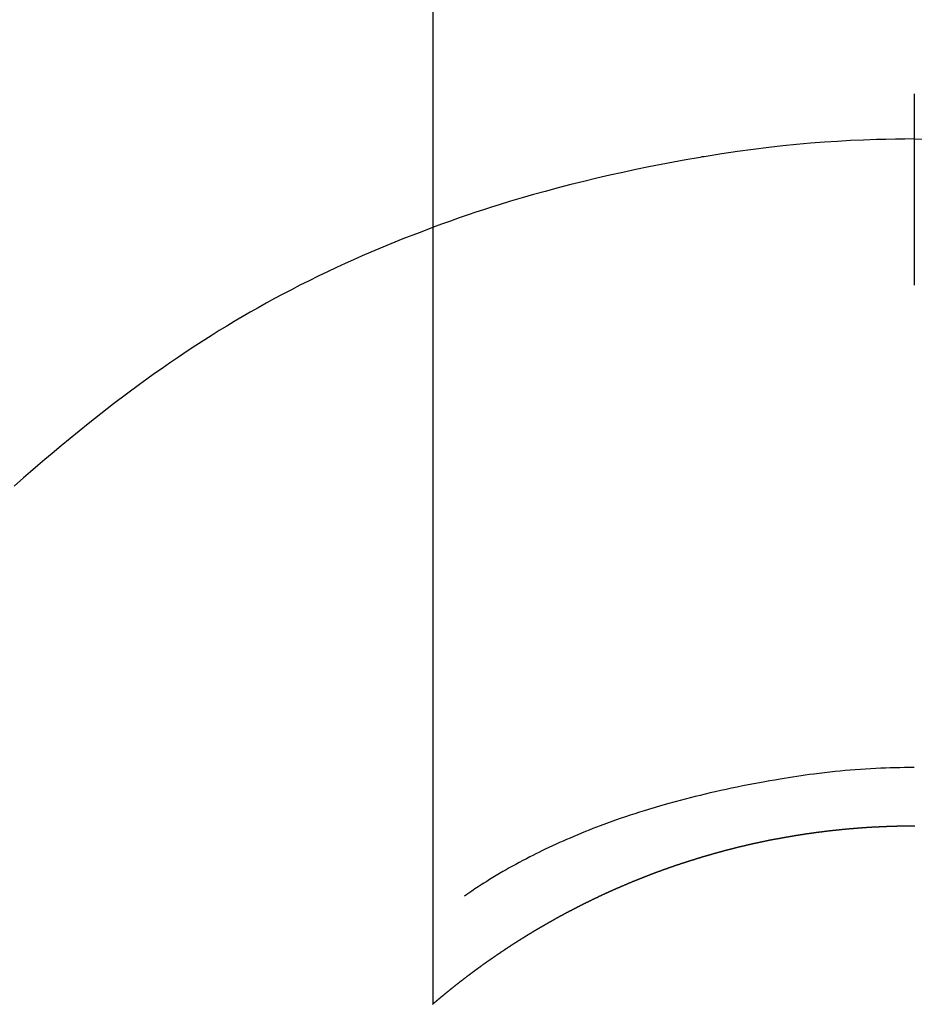
# Model space of a CAD drawing. Extents: x 28111 to 54233, y -21830 to -13430.
# Drawn here: x 31699 to 31713, y -14935 to -14920 of the extents above; entities that cross this region are included whole.
import ezdxf

# ---------------------------------------------------------------- set-up
doc = ezdxf.new("R2010")
doc.units = 0
doc.header["$LTSCALE"] = 50
doc.header["$MEASUREMENT"] = 0
doc.layers.add('150-機器', color=8, linetype='CONTINUOUS')

msp = doc.modelspace()

# ---------------------------------------------------------------- linework, layer by layer
at = {"layer": '150-機器', "color": 13, "linetype": 'Continuous'}
for p, q in [((31705.708, -14935.184), (31705.708, -14903.423)), ((31713.218, -14932.403), (31713.218, -14932.404))]:
    msp.add_line(p, q, dxfattribs=at)
for points in [[(31713.218, -14920.979), (31713.218, -14920.984), (31713.218, -14920.989), (31713.218, -14920.994), (31713.218, -14920.999), (31713.218, -14921.004), (31713.218, -14921.009), (31713.218, -14921.014), (31713.218, -14921.019), (31713.218, -14921.024), (31713.218, -14921.029), (31713.218, -14921.034), (31713.218, -14921.039), (31713.218, -14921.044), (31713.218, -14921.05), (31713.218, -14921.055), (31713.218, -14921.06), (31713.218, -14921.065), (31713.218, -14921.07), (31713.218, -14921.075), (31713.218, -14921.081), (31713.218, -14921.086), (31713.218, -14921.091), (31713.218, -14921.096), (31713.218, -14921.102), (31713.218, -14921.107), (31713.218, -14921.112), (31713.218, -14921.117), (31713.218, -14921.123), (31713.218, -14921.128), (31713.218, -14921.133), (31713.218, -14921.139), (31713.218, -14921.144), (31713.218, -14921.149), (31713.218, -14921.155), (31713.218, -14921.16), (31713.218, -14921.165), (31713.218, -14921.171), (31713.218, -14921.176), (31713.218, -14921.181), (31713.218, -14921.187), (31713.218, -14921.192), (31713.218, -14921.198), (31713.218, -14921.203), (31713.218, -14921.209), (31713.218, -14921.214), (31713.218, -14921.219), (31713.218, -14921.225), (31713.218, -14921.23), (31713.218, -14921.236), (31713.218, -14921.241), (31713.218, -14921.247), (31713.218, -14921.252), (31713.218, -14921.258), (31713.218, -14921.263), (31713.218, -14921.269), (31713.218, -14921.274), (31713.218, -14921.28), (31713.218, -14921.286), (31713.218, -14921.291), (31713.218, -14921.297), (31713.218, -14921.302), (31713.218, -14921.307), (31713.218, -14921.313), (31713.218, -14921.318), (31713.218, -14921.324), (31713.218, -14921.329), (31713.218, -14921.335), (31713.218, -14921.341), (31713.218, -14921.346), (31713.218, -14921.352), (31713.218, -14921.358), (31713.218, -14921.363), (31713.218, -14921.369), (31713.218, -14921.375), (31713.218, -14921.38), (31713.218, -14921.386), (31713.218, -14921.392), (31713.218, -14921.397), (31713.218, -14921.403), (31713.218, -14921.409), (31713.218, -14921.415), (31713.218, -14921.42), (31713.218, -14921.426), (31713.218, -14921.432), (31713.218, -14921.438), (31713.218, -14921.443), (31713.218, -14921.449), (31713.218, -14921.455), (31713.218, -14921.461), (31713.218, -14921.467), (31713.218, -14921.472), (31713.218, -14921.478), (31713.218, -14921.484), (31713.218, -14921.49), (31713.218, -14921.496), (31713.218, -14921.501), (31713.218, -14921.507), (31713.218, -14921.513), (31713.218, -14921.519), (31713.218, -14921.525), (31713.218, -14921.531), (31713.218, -14921.537), (31713.218, -14921.542), (31713.218, -14921.548), (31713.218, -14921.554), (31713.218, -14921.56), (31713.218, -14921.566), (31713.218, -14921.572), (31713.218, -14921.578), (31713.218, -14921.584), (31713.218, -14921.59), (31713.218, -14921.595), (31713.218, -14921.601), (31713.218, -14921.607), (31713.218, -14921.613), (31713.218, -14921.619), (31713.218, -14921.625), (31713.218, -14921.631), (31713.218, -14921.637), (31713.218, -14921.643), (31713.218, -14921.649), (31713.218, -14921.655), (31713.218, -14921.661), (31713.218, -14921.667), (31713.218, -14921.673), (31713.218, -14921.679), (31713.218, -14921.684)], [(31713.218, -14921.684), (31713.07, -14921.686), (31712.922, -14921.688), (31712.774, -14921.69), (31712.626, -14921.693), (31712.423, -14921.7), (31712.22, -14921.709), (31712.017, -14921.721), (31711.814, -14921.734), (31711.597, -14921.751), (31711.38, -14921.77), (31711.164, -14921.792), (31710.948, -14921.816), (31710.702, -14921.847), (31710.457, -14921.88), (31710.213, -14921.916), (31709.968, -14921.955), (31709.938, -14921.96), (31709.907, -14921.965), (31709.877, -14921.971), (31709.846, -14921.976), (31709.654, -14922.009), (31709.461, -14922.045), (31709.269, -14922.081), (31709.078, -14922.119), (31708.874, -14922.161), (31708.671, -14922.205), (31708.468, -14922.25), (31708.266, -14922.297), (31708.063, -14922.346), (31707.861, -14922.396), (31707.659, -14922.448), (31707.458, -14922.502), (31707.278, -14922.552), (31707.098, -14922.604), (31706.919, -14922.657), (31706.741, -14922.712), (31706.619, -14922.75), (31706.498, -14922.788), (31706.377, -14922.828), (31706.256, -14922.868), (31706.117, -14922.916), (31705.979, -14922.965), (31705.841, -14923.014), (31705.702, -14923.064)], [(31713.218, -14921.684), (31713.218, -14921.702), (31713.218, -14921.72), (31713.218, -14921.738), (31713.218, -14921.756), (31713.218, -14921.774), (31713.218, -14921.792), (31713.218, -14921.81), (31713.218, -14921.828), (31713.218, -14921.846), (31713.218, -14921.864), (31713.218, -14921.882), (31713.218, -14921.9), (31713.218, -14921.918), (31713.218, -14921.936), (31713.218, -14921.954), (31713.218, -14921.972), (31713.218, -14921.99), (31713.218, -14922.008), (31713.218, -14922.026), (31713.218, -14922.044), (31713.218, -14922.061), (31713.218, -14922.079), (31713.218, -14922.097), (31713.218, -14922.115), (31713.218, -14922.133), (31713.218, -14922.151), (31713.218, -14922.169), (31713.218, -14922.187), (31713.218, -14922.205), (31713.218, -14922.223), (31713.218, -14922.241), (31713.218, -14922.259), (31713.218, -14922.277), (31713.218, -14922.295), (31713.218, -14922.313), (31713.218, -14922.331), (31713.218, -14922.349), (31713.218, -14922.367), (31713.218, -14922.385), (31713.218, -14922.403), (31713.218, -14922.421), (31713.218, -14922.438), (31713.218, -14922.456), (31713.218, -14922.474), (31713.218, -14922.492), (31713.218, -14922.51), (31713.218, -14922.528), (31713.218, -14922.546), (31713.218, -14922.564), (31713.218, -14922.582), (31713.218, -14922.6), (31713.218, -14922.618), (31713.218, -14922.636), (31713.218, -14922.654), (31713.218, -14922.672), (31713.218, -14922.69), (31713.218, -14922.708), (31713.218, -14922.727), (31713.218, -14922.745), (31713.218, -14922.763), (31713.218, -14922.781), (31713.218, -14922.799), (31713.218, -14922.816), (31713.218, -14922.834), (31713.218, -14922.852), (31713.218, -14922.87), (31713.218, -14922.888), (31713.218, -14922.906), (31713.218, -14922.924), (31713.218, -14922.942), (31713.218, -14922.96), (31713.218, -14922.978), (31713.218, -14922.996), (31713.218, -14923.014), (31713.218, -14923.032), (31713.218, -14923.05), (31713.218, -14923.068), (31713.218, -14923.086), (31713.218, -14923.105), (31713.218, -14923.123), (31713.218, -14923.141), (31713.218, -14923.159), (31713.218, -14923.177), (31713.218, -14923.194), (31713.218, -14923.212), (31713.218, -14923.23), (31713.218, -14923.248), (31713.218, -14923.266), (31713.218, -14923.284), (31713.218, -14923.302), (31713.218, -14923.32), (31713.218, -14923.338), (31713.218, -14923.356), (31713.218, -14923.374), (31713.218, -14923.392), (31713.218, -14923.41), (31713.218, -14923.428), (31713.218, -14923.446), (31713.218, -14923.465), (31713.218, -14923.483), (31713.218, -14923.501), (31713.218, -14923.519), (31713.218, -14923.537), (31713.218, -14923.555), (31713.218, -14923.572), (31713.218, -14923.59), (31713.218, -14923.608), (31713.218, -14923.626), (31713.218, -14923.644), (31713.218, -14923.662), (31713.218, -14923.68), (31713.218, -14923.698), (31713.218, -14923.716), (31713.218, -14923.734), (31713.218, -14923.752), (31713.218, -14923.77), (31713.218, -14923.788), (31713.218, -14923.806), (31713.218, -14923.824), (31713.218, -14923.842), (31713.218, -14923.86), (31713.218, -14923.879), (31713.218, -14923.897), (31713.218, -14923.915), (31713.218, -14923.933), (31713.218, -14923.95), (31713.218, -14923.968)], [(31713.218, -14921.684), (31713.365, -14921.686)], [(31705.743, -14923.049), (31705.49, -14923.147), (31705.237, -14923.245), (31704.986, -14923.346), (31704.736, -14923.451), (31704.602, -14923.509), (31704.469, -14923.568), (31704.337, -14923.628), (31704.204, -14923.689), (31704.06, -14923.757), (31703.917, -14923.826), (31703.774, -14923.896), (31703.632, -14923.967), (31703.499, -14924.036), (31703.366, -14924.105), (31703.235, -14924.176), (31703.103, -14924.248), (31702.978, -14924.318), (31702.853, -14924.389), (31702.728, -14924.461), (31702.605, -14924.534), (31702.489, -14924.604), (31702.374, -14924.674), (31702.26, -14924.746), (31702.146, -14924.818), (31702.008, -14924.907), (31701.871, -14924.997), (31701.735, -14925.089), (31701.599, -14925.181), (31701.48, -14925.264), (31701.362, -14925.347), (31701.244, -14925.431), (31701.127, -14925.516), (31700.925, -14925.667), (31700.724, -14925.82), (31700.526, -14925.975), (31700.329, -14926.132), (31700.187, -14926.246), (31700.046, -14926.36), (31699.906, -14926.475), (31699.766, -14926.591), (31699.654, -14926.686), (31699.542, -14926.782), (31699.43, -14926.878), (31699.319, -14926.974), (31699.175, -14927.102)], [(31713.218, -14931.494), (31713.142, -14931.495), (31713.066, -14931.496), (31712.991, -14931.497), (31712.915, -14931.498), (31712.841, -14931.5), (31712.767, -14931.503), (31712.693, -14931.506), (31712.619, -14931.509), (31712.538, -14931.514), (31712.457, -14931.518), (31712.376, -14931.523), (31712.295, -14931.529), (31712.217, -14931.536), (31712.138, -14931.543), (31712.06, -14931.55), (31711.982, -14931.558), (31711.898, -14931.567), (31711.815, -14931.576), (31711.732, -14931.586), (31711.649, -14931.596), (31711.582, -14931.605), (31711.516, -14931.614), (31711.45, -14931.624), (31711.383, -14931.634), (31711.319, -14931.644), (31711.254, -14931.655), (31711.189, -14931.665), (31711.124, -14931.676), (31711.044, -14931.69), (31710.964, -14931.704), (31710.884, -14931.718), (31710.804, -14931.733), (31710.716, -14931.749), (31710.628, -14931.766), (31710.541, -14931.783), (31710.453, -14931.801), (31710.367, -14931.818), (31710.282, -14931.837), (31710.197, -14931.855), (31710.112, -14931.874), (31710.034, -14931.892), (31709.956, -14931.911), (31709.878, -14931.929), (31709.801, -14931.948), (31709.722, -14931.968), (31709.644, -14931.988), (31709.566, -14932.008), (31709.487, -14932.029), (31709.366, -14932.063), (31709.244, -14932.097), (31709.123, -14932.133), (31709.003, -14932.17), (31708.929, -14932.193), (31708.856, -14932.216), (31708.783, -14932.24), (31708.71, -14932.264), (31708.611, -14932.298), (31708.512, -14932.333), (31708.414, -14932.369), (31708.317, -14932.405), (31708.259, -14932.427), (31708.201, -14932.449), (31708.144, -14932.472), (31708.086, -14932.495), (31708.026, -14932.519), (31707.966, -14932.544), (31707.906, -14932.569), (31707.847, -14932.595), (31707.792, -14932.618), (31707.737, -14932.642), (31707.683, -14932.667), (31707.628, -14932.691), (31707.572, -14932.717), (31707.516, -14932.743), (31707.46, -14932.77), (31707.404, -14932.797), (31707.358, -14932.82), (31707.312, -14932.843), (31707.266, -14932.866), (31707.22, -14932.89), (31707.165, -14932.919), (31707.109, -14932.947), (31707.054, -14932.977), (31706.999, -14933.006), (31706.948, -14933.034), (31706.898, -14933.063), (31706.848, -14933.091), (31706.798, -14933.12), (31706.745, -14933.151), (31706.693, -14933.182), (31706.642, -14933.213), (31706.59, -14933.245), (31706.546, -14933.272), (31706.502, -14933.3), (31706.458, -14933.328), (31706.415, -14933.357), (31706.389, -14933.373), (31706.363, -14933.39), (31706.337, -14933.407), (31706.312, -14933.424), (31706.297, -14933.434), (31706.282, -14933.444), (31706.268, -14933.454), (31706.253, -14933.464), (31706.241, -14933.473), (31706.229, -14933.482), (31706.217, -14933.49), (31706.204, -14933.498), (31706.203, -14933.499), (31706.202, -14933.5), (31706.2, -14933.5), (31706.199, -14933.501)], [(31705.701, -14935.191), (31705.704, -14935.187), (31705.708, -14935.184), (31705.712, -14935.181), (31705.716, -14935.177), (31705.72, -14935.174), (31705.724, -14935.17), (31705.728, -14935.167), (31705.732, -14935.164), (31705.736, -14935.16), (31705.74, -14935.157), (31705.744, -14935.154), (31705.748, -14935.15), (31705.752, -14935.147), (31705.756, -14935.143), (31705.76, -14935.14), (31705.764, -14935.137), (31705.768, -14935.133), (31705.772, -14935.13), (31705.776, -14935.126), (31705.78, -14935.123), (31705.784, -14935.12), (31705.788, -14935.116), (31705.792, -14935.113), (31705.796, -14935.11), (31705.8, -14935.106), (31705.804, -14935.103), (31705.808, -14935.099), (31705.812, -14935.096), (31705.816, -14935.093), (31705.82, -14935.089), (31705.824, -14935.086), (31705.828, -14935.083), (31705.832, -14935.079), (31705.836, -14935.076), (31705.84, -14935.072), (31705.844, -14935.069), (31705.848, -14935.066), (31705.852, -14935.062), (31705.856, -14935.059), (31705.861, -14935.056), (31705.865, -14935.052), (31705.869, -14935.049), (31705.873, -14935.046), (31705.877, -14935.042), (31705.881, -14935.039), (31705.885, -14935.036), (31705.889, -14935.032), (31705.893, -14935.029), (31705.897, -14935.026), (31705.901, -14935.022), (31705.905, -14935.019), (31705.909, -14935.016), (31705.913, -14935.012), (31705.917, -14935.009), (31705.921, -14935.006), (31705.925, -14935.003), (31705.929, -14934.999), (31705.933, -14934.996), (31705.937, -14934.993), (31705.942, -14934.989), (31705.946, -14934.986), (31705.95, -14934.983), (31705.954, -14934.979), (31705.958, -14934.976), (31705.962, -14934.973), (31705.966, -14934.97), (31705.97, -14934.966), (31705.974, -14934.963), (31705.978, -14934.96), (31705.982, -14934.956), (31705.986, -14934.953), (31705.99, -14934.95), (31705.995, -14934.947), (31705.999, -14934.943), (31706.003, -14934.94), (31706.007, -14934.937), (31706.011, -14934.933), (31706.015, -14934.93), (31706.019, -14934.927), (31706.023, -14934.924), (31706.027, -14934.92), (31706.031, -14934.917), (31706.035, -14934.914), (31706.04, -14934.911), (31706.044, -14934.907), (31706.048, -14934.904), (31706.052, -14934.901), (31706.056, -14934.898), (31706.06, -14934.894), (31706.064, -14934.891), (31706.068, -14934.888), (31706.072, -14934.885), (31706.077, -14934.881), (31706.08, -14934.878), (31706.084, -14934.875), (31706.088, -14934.873), (31706.092, -14934.869), (31706.096, -14934.866), (31706.1, -14934.863), (31706.104, -14934.86), (31706.108, -14934.856), (31706.113, -14934.853), (31706.117, -14934.85), (31706.121, -14934.847), (31706.125, -14934.843), (31706.129, -14934.84), (31706.133, -14934.837), (31706.137, -14934.834), (31706.142, -14934.831), (31706.146, -14934.827), (31706.15, -14934.824), (31706.154, -14934.821), (31706.158, -14934.818), (31706.162, -14934.815), (31706.166, -14934.811), (31706.171, -14934.808), (31706.175, -14934.805), (31706.179, -14934.802), (31706.183, -14934.799), (31706.187, -14934.795), (31706.191, -14934.792), (31706.195, -14934.789), (31706.2, -14934.786), (31706.204, -14934.783), (31706.208, -14934.779), (31706.212, -14934.776), (31706.216, -14934.773), (31706.22, -14934.77), (31706.225, -14934.767), (31706.229, -14934.764), (31706.233, -14934.76), (31706.237, -14934.757), (31706.241, -14934.754), (31706.245, -14934.751), (31706.25, -14934.748), (31706.254, -14934.745), (31706.258, -14934.741), (31706.262, -14934.738), (31706.266, -14934.735), (31706.27, -14934.732), (31706.275, -14934.729), (31706.279, -14934.726), (31706.283, -14934.722), (31706.287, -14934.719), (31706.291, -14934.716), (31706.296, -14934.713), (31706.3, -14934.71), (31706.304, -14934.707), (31706.308, -14934.704), (31706.312, -14934.7), (31706.317, -14934.697), (31706.321, -14934.694), (31706.325, -14934.691), (31706.329, -14934.688), (31706.333, -14934.685), (31706.338, -14934.682), (31706.342, -14934.679), (31706.346, -14934.675), (31706.35, -14934.672), (31706.354, -14934.669), (31706.359, -14934.666), (31706.363, -14934.663), (31706.367, -14934.66), (31706.371, -14934.657), (31706.375, -14934.654), (31706.38, -14934.651), (31706.384, -14934.647), (31706.388, -14934.644), (31706.392, -14934.641), (31706.397, -14934.638), (31706.401, -14934.635), (31706.405, -14934.632), (31706.409, -14934.629), (31706.413, -14934.626), (31706.418, -14934.623), (31706.422, -14934.62), (31706.426, -14934.616), (31706.43, -14934.613), (31706.435, -14934.61), (31706.439, -14934.607), (31706.443, -14934.604), (31706.447, -14934.601), (31706.452, -14934.598), (31706.455, -14934.595), (31706.459, -14934.592), (31706.463, -14934.589), (31706.468, -14934.586), (31706.472, -14934.583), (31706.476, -14934.58), (31706.48, -14934.577), (31706.485, -14934.573), (31706.489, -14934.57), (31706.493, -14934.567), (31706.497, -14934.564), (31706.502, -14934.561), (31706.506, -14934.558), (31706.51, -14934.555), (31706.514, -14934.552), (31706.519, -14934.549), (31706.523, -14934.546), (31706.527, -14934.543), (31706.531, -14934.54), (31706.536, -14934.537), (31706.54, -14934.534), (31706.544, -14934.531), (31706.549, -14934.528), (31706.553, -14934.525), (31706.557, -14934.522), (31706.561, -14934.519), (31706.566, -14934.516), (31706.57, -14934.513), (31706.574, -14934.51), (31706.579, -14934.507), (31706.583, -14934.504), (31706.587, -14934.501), (31706.591, -14934.498), (31706.596, -14934.496), (31706.6, -14934.493), (31706.604, -14934.49), (31706.609, -14934.487), (31706.613, -14934.484), (31706.617, -14934.481), (31706.621, -14934.478), (31706.626, -14934.475), (31706.63, -14934.472), (31706.634, -14934.469), (31706.639, -14934.466), (31706.643, -14934.463), (31706.647, -14934.46), (31706.652, -14934.457), (31706.656, -14934.454), (31706.66, -14934.451), (31706.664, -14934.448), (31706.669, -14934.445), (31706.673, -14934.442), (31706.677, -14934.439), (31706.682, -14934.436), (31706.686, -14934.433), (31706.69, -14934.43), (31706.695, -14934.427), (31706.699, -14934.424), (31706.703, -14934.421), (31706.708, -14934.418), (31706.712, -14934.415), (31706.716, -14934.412), (31706.721, -14934.409), (31706.725, -14934.406), (31706.729, -14934.403), (31706.734, -14934.4), (31706.738, -14934.397), (31706.742, -14934.395), (31706.747, -14934.392), (31706.751, -14934.389), (31706.755, -14934.386), (31706.76, -14934.383), (31706.764, -14934.38), (31706.768, -14934.377), (31706.773, -14934.374), (31706.777, -14934.371), (31706.781, -14934.368), (31706.786, -14934.365), (31706.79, -14934.362), (31706.794, -14934.359), (31706.799, -14934.356), (31706.803, -14934.354), (31706.807, -14934.351), (31706.812, -14934.348), (31706.816, -14934.345), (31706.821, -14934.342), (31706.825, -14934.339), (31706.829, -14934.336), (31706.833, -14934.333), (31706.837, -14934.33), (31706.841, -14934.327), (31706.846, -14934.324), (31706.85, -14934.322), (31706.854, -14934.319), (31706.859, -14934.316), (31706.863, -14934.313), (31706.868, -14934.31), (31706.872, -14934.307), (31706.876, -14934.304), (31706.881, -14934.301), (31706.885, -14934.299), (31706.889, -14934.296), (31706.894, -14934.293), (31706.898, -14934.29), (31706.903, -14934.287), (31706.907, -14934.284), (31706.911, -14934.281), (31706.916, -14934.278), (31706.92, -14934.276), (31706.925, -14934.273), (31706.929, -14934.27), (31706.933, -14934.267), (31706.938, -14934.264), (31706.942, -14934.261), (31706.947, -14934.258), (31706.951, -14934.256), (31706.955, -14934.253), (31706.96, -14934.25), (31706.964, -14934.247), (31706.969, -14934.244), (31706.973, -14934.241), (31706.977, -14934.239), (31706.982, -14934.236), (31706.986, -14934.233), (31706.991, -14934.23), (31706.995, -14934.227), (31706.999, -14934.224), (31707.004, -14934.222), (31707.008, -14934.219), (31707.013, -14934.216), (31707.017, -14934.213), (31707.021, -14934.21), (31707.026, -14934.208), (31707.03, -14934.205), (31707.035, -14934.202), (31707.039, -14934.199), (31707.044, -14934.196), (31707.048, -14934.193), (31707.052, -14934.191), (31707.057, -14934.188), (31707.061, -14934.185), (31707.066, -14934.182), (31707.07, -14934.179), (31707.075, -14934.177), (31707.079, -14934.174), (31707.083, -14934.171), (31707.088, -14934.168), (31707.092, -14934.166), (31707.097, -14934.163), (31707.101, -14934.16), (31707.106, -14934.157), (31707.11, -14934.154), (31707.115, -14934.152), (31707.119, -14934.149), (31707.123, -14934.146), (31707.128, -14934.143), (31707.132, -14934.141), (31707.137, -14934.138), (31707.141, -14934.135), (31707.146, -14934.132), (31707.15, -14934.13), (31707.155, -14934.127), (31707.159, -14934.124), (31707.164, -14934.121), (31707.168, -14934.12), (31707.172, -14934.117), (31707.177, -14934.114), (31707.181, -14934.111), (31707.186, -14934.109), (31707.19, -14934.106), (31707.195, -14934.103), (31707.199, -14934.1), (31707.204, -14934.098), (31707.208, -14934.095), (31707.212, -14934.092), (31707.216, -14934.089), (31707.221, -14934.087), (31707.225, -14934.084), (31707.23, -14934.081), (31707.234, -14934.079), (31707.238, -14934.076), (31707.243, -14934.073), (31707.247, -14934.07), (31707.252, -14934.068), (31707.256, -14934.065), (31707.261, -14934.062), (31707.265, -14934.06), (31707.27, -14934.057), (31707.274, -14934.054), (31707.279, -14934.051), (31707.283, -14934.049), (31707.288, -14934.046), (31707.292, -14934.043), (31707.297, -14934.041), (31707.301, -14934.038), (31707.306, -14934.035), (31707.31, -14934.033), (31707.315, -14934.03), (31707.319, -14934.027), (31707.324, -14934.025), (31707.328, -14934.022), (31707.333, -14934.019), (31707.337, -14934.017), (31707.342, -14934.014), (31707.346, -14934.011), (31707.351, -14934.009), (31707.355, -14934.006), (31707.36, -14934.003), (31707.364, -14934.001), (31707.369, -14933.998), (31707.373, -14933.995), (31707.378, -14933.993), (31707.382, -14933.99), (31707.387, -14933.987), (31707.392, -14933.985), (31707.396, -14933.982), (31707.401, -14933.979), (31707.405, -14933.977), (31707.41, -14933.974), (31707.414, -14933.972), (31707.419, -14933.969), (31707.423, -14933.966), (31707.428, -14933.964), (31707.432, -14933.961), (31707.437, -14933.958), (31707.441, -14933.956), (31707.446, -14933.953), (31707.45, -14933.95), (31707.455, -14933.948), (31707.459, -14933.945), (31707.464, -14933.943), (31707.469, -14933.94), (31707.473, -14933.937), (31707.478, -14933.935), (31707.482, -14933.932), (31707.487, -14933.93), (31707.491, -14933.927), (31707.496, -14933.924), (31707.5, -14933.922), (31707.505, -14933.919), (31707.509, -14933.917), (31707.514, -14933.914), (31707.519, -14933.911), (31707.523, -14933.909), (31707.528, -14933.906), (31707.532, -14933.904), (31707.537, -14933.901), (31707.541, -14933.899), (31707.546, -14933.896), (31707.55, -14933.893), (31707.555, -14933.891), (31707.56, -14933.888), (31707.564, -14933.886), (31707.569, -14933.883), (31707.573, -14933.881), (31707.578, -14933.878), (31707.582, -14933.875), (31707.586, -14933.873), (31707.591, -14933.87), (31707.595, -14933.868), (31707.6, -14933.865), (31707.604, -14933.863), (31707.609, -14933.86), (31707.613, -14933.858), (31707.618, -14933.855), (31707.623, -14933.852), (31707.627, -14933.85), (31707.632, -14933.847), (31707.636, -14933.845), (31707.641, -14933.842), (31707.646, -14933.84), (31707.65, -14933.837), (31707.655, -14933.835), (31707.659, -14933.832), (31707.664, -14933.83), (31707.669, -14933.827), (31707.673, -14933.825), (31707.678, -14933.822), (31707.682, -14933.82), (31707.687, -14933.817), (31707.691, -14933.815), (31707.696, -14933.812), (31707.701, -14933.81), (31707.705, -14933.807), (31707.71, -14933.805), (31707.714, -14933.802), (31707.719, -14933.8), (31707.724, -14933.797), (31707.728, -14933.795), (31707.733, -14933.792), (31707.738, -14933.79), (31707.742, -14933.787), (31707.747, -14933.785), (31707.751, -14933.782), (31707.756, -14933.78), (31707.761, -14933.777), (31707.765, -14933.775), (31707.77, -14933.772), (31707.774, -14933.77), (31707.779, -14933.767), (31707.784, -14933.765), (31707.788, -14933.762), (31707.793, -14933.76), (31707.798, -14933.757), (31707.802, -14933.755), (31707.807, -14933.752), (31707.811, -14933.75), (31707.816, -14933.748), (31707.821, -14933.745), (31707.825, -14933.744), (31707.83, -14933.741), (31707.835, -14933.739), (31707.839, -14933.736), (31707.844, -14933.734), (31707.848, -14933.731), (31707.853, -14933.729), (31707.858, -14933.727), (31707.862, -14933.724), (31707.867, -14933.722), (31707.872, -14933.719), (31707.876, -14933.717), (31707.881, -14933.714), (31707.886, -14933.712), (31707.89, -14933.71), (31707.895, -14933.707), (31707.9, -14933.705), (31707.904, -14933.702), (31707.909, -14933.7), (31707.914, -14933.697), (31707.918, -14933.695), (31707.923, -14933.693), (31707.927, -14933.69), (31707.932, -14933.688), (31707.937, -14933.685), (31707.941, -14933.683), (31707.946, -14933.681), (31707.951, -14933.678), (31707.955, -14933.676), (31707.96, -14933.674), (31707.964, -14933.671), (31707.968, -14933.669), (31707.973, -14933.666), (31707.978, -14933.664), (31707.982, -14933.662), (31707.987, -14933.659), (31707.992, -14933.657), (31707.996, -14933.654), (31708.001, -14933.652), (31708.006, -14933.65), (31708.01, -14933.647), (31708.015, -14933.645), (31708.02, -14933.643), (31708.024, -14933.64), (31708.029, -14933.638), (31708.034, -14933.636), (31708.039, -14933.633), (31708.043, -14933.631), (31708.048, -14933.629), (31708.053, -14933.626), (31708.057, -14933.624), (31708.062, -14933.621), (31708.067, -14933.619), (31708.071, -14933.617), (31708.076, -14933.614), (31708.081, -14933.612), (31708.085, -14933.61), (31708.09, -14933.607), (31708.095, -14933.605), (31708.099, -14933.603), (31708.104, -14933.6), (31708.109, -14933.598), (31708.114, -14933.596), (31708.118, -14933.594), (31708.123, -14933.591), (31708.128, -14933.589), (31708.132, -14933.587), (31708.137, -14933.584), (31708.142, -14933.582), (31708.146, -14933.58), (31708.151, -14933.577), (31708.156, -14933.575), (31708.161, -14933.573), (31708.165, -14933.57), (31708.17, -14933.568), (31708.175, -14933.566), (31708.179, -14933.564), (31708.184, -14933.561), (31708.189, -14933.559), (31708.194, -14933.557), (31708.198, -14933.554), (31708.203, -14933.552), (31708.208, -14933.55), (31708.212, -14933.548), (31708.217, -14933.545), (31708.222, -14933.543), (31708.227, -14933.541), (31708.231, -14933.539), (31708.236, -14933.536), (31708.241, -14933.534), (31708.245, -14933.532), (31708.25, -14933.53), (31708.255, -14933.527), (31708.26, -14933.525), (31708.264, -14933.523), (31708.269, -14933.521), (31708.274, -14933.518), (31708.279, -14933.516), (31708.283, -14933.514), (31708.288, -14933.512), (31708.293, -14933.509), (31708.298, -14933.507), (31708.302, -14933.505), (31708.307, -14933.503), (31708.312, -14933.5), (31708.317, -14933.498), (31708.321, -14933.496), (31708.326, -14933.494), (31708.331, -14933.491), (31708.335, -14933.489), (31708.339, -14933.487), (31708.344, -14933.485), (31708.349, -14933.483), (31708.353, -14933.48), (31708.358, -14933.478), (31708.363, -14933.476), (31708.368, -14933.474), (31708.372, -14933.472), (31708.377, -14933.469), (31708.382, -14933.467), (31708.387, -14933.465), (31708.392, -14933.463), (31708.396, -14933.461), (31708.401, -14933.458), (31708.406, -14933.456), (31708.411, -14933.454), (31708.415, -14933.452), (31708.42, -14933.45), (31708.425, -14933.448), (31708.43, -14933.445), (31708.434, -14933.443), (31708.439, -14933.441), (31708.444, -14933.439), (31708.449, -14933.437), (31708.453, -14933.434), (31708.458, -14933.432), (31708.463, -14933.43), (31708.468, -14933.428), (31708.473, -14933.426), (31708.477, -14933.424), (31708.482, -14933.422), (31708.487, -14933.419), (31708.492, -14933.417), (31708.496, -14933.415), (31708.501, -14933.413), (31708.506, -14933.411), (31708.511, -14933.409), (31708.516, -14933.407), (31708.52, -14933.404), (31708.525, -14933.402), (31708.53, -14933.4), (31708.535, -14933.398), (31708.539, -14933.396), (31708.544, -14933.394), (31708.549, -14933.392), (31708.554, -14933.39), (31708.559, -14933.387), (31708.563, -14933.385), (31708.568, -14933.383), (31708.573, -14933.381), (31708.578, -14933.379), (31708.583, -14933.377), (31708.587, -14933.375), (31708.592, -14933.373), (31708.597, -14933.371), (31708.602, -14933.368), (31708.607, -14933.367), (31708.611, -14933.365), (31708.616, -14933.363), (31708.621, -14933.361), (31708.626, -14933.359), (31708.631, -14933.357), (31708.635, -14933.355), (31708.64, -14933.353), (31708.645, -14933.351), (31708.65, -14933.349), (31708.655, -14933.347), (31708.659, -14933.344), (31708.664, -14933.342), (31708.669, -14933.34), (31708.674, -14933.338), (31708.679, -14933.336), (31708.684, -14933.334), (31708.688, -14933.332), (31708.693, -14933.33), (31708.698, -14933.328), (31708.703, -14933.326), (31708.708, -14933.324), (31708.712, -14933.322), (31708.716, -14933.32), (31708.721, -14933.318), (31708.726, -14933.316), (31708.731, -14933.314), (31708.736, -14933.312), (31708.74, -14933.31), (31708.745, -14933.308), (31708.75, -14933.305), (31708.755, -14933.303), (31708.76, -14933.301), (31708.765, -14933.299), (31708.769, -14933.297), (31708.774, -14933.295), (31708.779, -14933.293), (31708.784, -14933.291), (31708.789, -14933.289), (31708.794, -14933.287), (31708.798, -14933.285), (31708.803, -14933.283), (31708.808, -14933.281), (31708.813, -14933.279), (31708.818, -14933.277), (31708.823, -14933.275), (31708.827, -14933.273), (31708.832, -14933.271), (31708.837, -14933.269), (31708.842, -14933.267), (31708.847, -14933.265), (31708.852, -14933.263), (31708.857, -14933.261), (31708.861, -14933.259), (31708.866, -14933.257), (31708.871, -14933.255), (31708.876, -14933.253), (31708.881, -14933.252), (31708.886, -14933.25), (31708.891, -14933.248), (31708.895, -14933.246), (31708.9, -14933.244), (31708.905, -14933.242), (31708.91, -14933.24), (31708.915, -14933.238), (31708.92, -14933.236), (31708.925, -14933.234), (31708.929, -14933.232), (31708.934, -14933.23), (31708.939, -14933.228), (31708.944, -14933.226), (31708.949, -14933.224), (31708.954, -14933.222), (31708.959, -14933.22), (31708.963, -14933.218), (31708.968, -14933.216), (31708.973, -14933.214), (31708.978, -14933.213), (31708.983, -14933.211), (31708.988, -14933.209), (31708.993, -14933.207), (31708.998, -14933.205), (31709.002, -14933.203), (31709.007, -14933.201), (31709.012, -14933.199), (31709.017, -14933.197), (31709.022, -14933.195), (31709.027, -14933.193), (31709.032, -14933.191), (31709.037, -14933.19), (31709.042, -14933.188), (31709.046, -14933.186), (31709.051, -14933.184), (31709.056, -14933.182), (31709.061, -14933.18), (31709.066, -14933.178), (31709.071, -14933.176), (31709.076, -14933.174), (31709.081, -14933.173), (31709.085, -14933.171), (31709.09, -14933.169), (31709.094, -14933.167), (31709.099, -14933.165), (31709.104, -14933.163), (31709.109, -14933.161), (31709.114, -14933.159), (31709.119, -14933.158), (31709.124, -14933.156), (31709.129, -14933.154), (31709.133, -14933.152), (31709.138, -14933.15), (31709.143, -14933.148), (31709.148, -14933.146), (31709.153, -14933.145), (31709.158, -14933.143), (31709.163, -14933.141), (31709.168, -14933.139), (31709.173, -14933.137), (31709.178, -14933.135), (31709.182, -14933.134), (31709.187, -14933.132), (31709.192, -14933.13), (31709.197, -14933.128), (31709.202, -14933.126), (31709.207, -14933.124), (31709.212, -14933.123), (31709.217, -14933.121), (31709.222, -14933.119), (31709.227, -14933.117), (31709.232, -14933.115), (31709.237, -14933.114), (31709.241, -14933.112), (31709.246, -14933.11), (31709.251, -14933.108), (31709.256, -14933.106), (31709.261, -14933.105), (31709.266, -14933.103), (31709.271, -14933.101), (31709.276, -14933.099), (31709.281, -14933.097), (31709.286, -14933.096), (31709.291, -14933.094), (31709.296, -14933.092), (31709.3, -14933.09), (31709.305, -14933.088), (31709.31, -14933.087), (31709.315, -14933.085), (31709.32, -14933.083), (31709.325, -14933.081), (31709.33, -14933.08), (31709.335, -14933.078), (31709.34, -14933.076), (31709.345, -14933.074), (31709.35, -14933.073), (31709.355, -14933.071), (31709.36, -14933.069), (31709.365, -14933.067), (31709.37, -14933.066), (31709.374, -14933.064), (31709.379, -14933.062), (31709.384, -14933.06), (31709.389, -14933.059), (31709.394, -14933.057), (31709.399, -14933.055), (31709.404, -14933.053), (31709.409, -14933.052), (31709.414, -14933.05), (31709.419, -14933.048), (31709.424, -14933.046), (31709.429, -14933.045), (31709.434, -14933.043), (31709.439, -14933.041), (31709.444, -14933.04), (31709.449, -14933.038), (31709.454, -14933.036), (31709.459, -14933.034), (31709.464, -14933.033), (31709.468, -14933.031), (31709.472, -14933.029), (31709.477, -14933.028), (31709.482, -14933.026), (31709.487, -14933.024), (31709.492, -14933.023), (31709.497, -14933.021), (31709.502, -14933.019), (31709.507, -14933.017), (31709.512, -14933.016), (31709.517, -14933.014), (31709.522, -14933.012), (31709.527, -14933.011), (31709.532, -14933.009), (31709.537, -14933.007), (31709.542, -14933.006), (31709.547, -14933.004), (31709.552, -14933.002), (31709.557, -14933.001), (31709.562, -14932.999), (31709.567, -14932.997), (31709.572, -14932.996), (31709.577, -14932.994), (31709.582, -14932.992), (31709.587, -14932.991), (31709.592, -14932.99), (31709.597, -14932.989), (31709.602, -14932.987), (31709.606, -14932.985), (31709.611, -14932.984), (31709.616, -14932.982), (31709.621, -14932.98), (31709.626, -14932.979), (31709.631, -14932.977), (31709.636, -14932.975), (31709.641, -14932.974), (31709.646, -14932.972), (31709.651, -14932.971), (31709.656, -14932.969), (31709.661, -14932.967), (31709.666, -14932.966), (31709.671, -14932.964), (31709.676, -14932.962), (31709.681, -14932.961), (31709.686, -14932.959), (31709.691, -14932.958), (31709.696, -14932.956), (31709.701, -14932.954), (31709.706, -14932.953), (31709.711, -14932.951), (31709.716, -14932.95), (31709.721, -14932.948), (31709.726, -14932.947), (31709.731, -14932.945), (31709.736, -14932.943), (31709.741, -14932.942), (31709.746, -14932.94), (31709.751, -14932.939), (31709.756, -14932.937), (31709.761, -14932.935), (31709.766, -14932.934), (31709.771, -14932.932), (31709.776, -14932.931), (31709.781, -14932.929), (31709.786, -14932.928), (31709.791, -14932.926), (31709.796, -14932.925), (31709.801, -14932.923), (31709.806, -14932.921), (31709.811, -14932.92), (31709.816, -14932.918), (31709.821, -14932.917), (31709.826, -14932.915), (31709.831, -14932.914), (31709.836, -14932.912), (31709.841, -14932.911), (31709.846, -14932.909), (31709.85, -14932.908), (31709.855, -14932.906), (31709.86, -14932.905), (31709.865, -14932.903), (31709.87, -14932.901), (31709.875, -14932.9), (31709.88, -14932.898), (31709.885, -14932.897), (31709.89, -14932.895), (31709.895, -14932.894), (31709.9, -14932.892), (31709.905, -14932.891), (31709.91, -14932.889), (31709.915, -14932.888), (31709.92, -14932.886), (31709.925, -14932.885), (31709.93, -14932.883), (31709.935, -14932.882), (31709.94, -14932.88), (31709.945, -14932.879), (31709.951, -14932.877), (31709.956, -14932.876), (31709.961, -14932.874), (31709.966, -14932.873), (31709.971, -14932.872), (31709.976, -14932.87), (31709.981, -14932.869), (31709.986, -14932.867), (31709.991, -14932.866), (31709.996, -14932.864), (31710.001, -14932.863), (31710.006, -14932.861), (31710.011, -14932.86), (31710.016, -14932.858), (31710.021, -14932.857), (31710.026, -14932.855), (31710.031, -14932.854), (31710.036, -14932.853), (31710.041, -14932.851), (31710.046, -14932.85), (31710.051, -14932.848), (31710.056, -14932.847), (31710.061, -14932.845), (31710.066, -14932.844), (31710.071, -14932.842), (31710.076, -14932.841), (31710.081, -14932.84), (31710.086, -14932.838), (31710.091, -14932.837), (31710.096, -14932.835), (31710.102, -14932.834), (31710.107, -14932.833), (31710.112, -14932.831), (31710.117, -14932.83), (31710.122, -14932.828), (31710.127, -14932.827), (31710.132, -14932.825), (31710.137, -14932.824), (31710.142, -14932.823), (31710.147, -14932.821), (31710.152, -14932.82), (31710.157, -14932.818), (31710.162, -14932.817), (31710.167, -14932.816), (31710.172, -14932.814), (31710.177, -14932.813), (31710.182, -14932.812), (31710.187, -14932.81), (31710.192, -14932.809), (31710.197, -14932.807), (31710.203, -14932.806), (31710.208, -14932.805), (31710.213, -14932.803), (31710.218, -14932.802), (31710.223, -14932.801), (31710.227, -14932.799), (31710.232, -14932.798), (31710.237, -14932.797), (31710.242, -14932.795), (31710.247, -14932.794), (31710.252, -14932.792), (31710.257, -14932.791), (31710.262, -14932.79), (31710.267, -14932.788), (31710.272, -14932.787), (31710.277, -14932.786), (31710.283, -14932.784), (31710.288, -14932.783), (31710.293, -14932.782), (31710.298, -14932.78), (31710.303, -14932.779), (31710.308, -14932.778), (31710.313, -14932.776), (31710.318, -14932.775), (31710.323, -14932.774), (31710.328, -14932.773), (31710.333, -14932.771), (31710.338, -14932.77), (31710.343, -14932.769), (31710.348, -14932.767), (31710.353, -14932.766), (31710.359, -14932.765), (31710.364, -14932.763), (31710.369, -14932.762), (31710.374, -14932.761), (31710.379, -14932.76), (31710.384, -14932.758), (31710.389, -14932.757), (31710.394, -14932.756), (31710.399, -14932.754), (31710.404, -14932.753), (31710.409, -14932.752), (31710.414, -14932.751), (31710.42, -14932.749), (31710.425, -14932.748), (31710.43, -14932.747), (31710.435, -14932.745), (31710.44, -14932.744), (31710.445, -14932.743), (31710.45, -14932.742), (31710.455, -14932.74), (31710.46, -14932.739), (31710.465, -14932.738), (31710.47, -14932.737), (31710.475, -14932.735), (31710.481, -14932.734), (31710.486, -14932.733), (31710.491, -14932.732), (31710.496, -14932.73), (31710.501, -14932.729), (31710.506, -14932.728), (31710.511, -14932.727), (31710.516, -14932.726), (31710.521, -14932.724), (31710.526, -14932.723), (31710.531, -14932.722), (31710.537, -14932.721), (31710.542, -14932.719), (31710.547, -14932.718), (31710.552, -14932.717), (31710.557, -14932.716), (31710.562, -14932.715), (31710.567, -14932.713), (31710.572, -14932.712), (31710.577, -14932.711), (31710.582, -14932.71), (31710.588, -14932.709), (31710.593, -14932.707), (31710.598, -14932.706), (31710.602, -14932.705), (31710.607, -14932.704), (31710.612, -14932.703), (31710.617, -14932.701), (31710.622, -14932.7), (31710.627, -14932.699), (31710.632, -14932.698), (31710.638, -14932.697), (31710.643, -14932.696), (31710.648, -14932.694), (31710.653, -14932.693), (31710.658, -14932.692), (31710.663, -14932.691), (31710.668, -14932.69), (31710.673, -14932.689), (31710.678, -14932.687), (31710.684, -14932.686), (31710.689, -14932.685), (31710.694, -14932.684), (31710.699, -14932.683), (31710.704, -14932.682), (31710.709, -14932.681), (31710.714, -14932.679), (31710.719, -14932.678), (31710.724, -14932.677), (31710.73, -14932.676), (31710.735, -14932.675), (31710.74, -14932.674), (31710.745, -14932.673), (31710.75, -14932.672), (31710.755, -14932.67), (31710.76, -14932.669), (31710.765, -14932.668), (31710.77, -14932.667), (31710.776, -14932.666), (31710.781, -14932.665), (31710.786, -14932.664), (31710.791, -14932.663), (31710.796, -14932.662), (31710.801, -14932.66), (31710.806, -14932.659), (31710.811, -14932.658), (31710.817, -14932.657), (31710.822, -14932.656), (31710.827, -14932.655), (31710.832, -14932.654), (31710.837, -14932.653), (31710.842, -14932.652), (31710.847, -14932.651), (31710.852, -14932.65), (31710.858, -14932.648), (31710.863, -14932.647), (31710.868, -14932.646), (31710.873, -14932.645), (31710.878, -14932.644), (31710.883, -14932.643), (31710.888, -14932.642), (31710.894, -14932.641), (31710.899, -14932.64), (31710.904, -14932.639), (31710.909, -14932.638), (31710.914, -14932.637), (31710.919, -14932.636), (31710.924, -14932.635), (31710.929, -14932.634), (31710.935, -14932.633), (31710.94, -14932.632), (31710.945, -14932.631), (31710.95, -14932.63), (31710.955, -14932.629), (31710.96, -14932.627), (31710.965, -14932.626), (31710.971, -14932.625), (31710.976, -14932.624), (31710.98, -14932.623), (31710.985, -14932.622), (31710.99, -14932.621), (31710.995, -14932.62), (31711, -14932.619), (31711.006, -14932.618), (31711.011, -14932.617), (31711.016, -14932.616), (31711.021, -14932.615), (31711.026, -14932.614), (31711.031, -14932.614), (31711.036, -14932.613), (31711.042, -14932.612), (31711.047, -14932.611), (31711.052, -14932.61), (31711.057, -14932.609), (31711.062, -14932.608), (31711.067, -14932.607), (31711.072, -14932.606), (31711.078, -14932.606), (31711.083, -14932.605), (31711.088, -14932.604), (31711.093, -14932.603), (31711.098, -14932.602), (31711.103, -14932.601), (31711.108, -14932.6), (31711.114, -14932.599), (31711.119, -14932.598), (31711.124, -14932.597), (31711.129, -14932.596), (31711.134, -14932.595), (31711.139, -14932.594), (31711.144, -14932.593), (31711.15, -14932.592), (31711.155, -14932.591), (31711.16, -14932.59), (31711.165, -14932.589), (31711.17, -14932.588), (31711.175, -14932.587), (31711.181, -14932.587), (31711.186, -14932.586), (31711.191, -14932.585), (31711.196, -14932.584), (31711.201, -14932.583), (31711.206, -14932.582), (31711.212, -14932.581), (31711.217, -14932.58), (31711.222, -14932.579), (31711.227, -14932.578), (31711.232, -14932.577), (31711.237, -14932.576), (31711.242, -14932.576), (31711.248, -14932.575), (31711.253, -14932.574), (31711.258, -14932.573), (31711.263, -14932.572), (31711.268, -14932.571), (31711.273, -14932.57), (31711.279, -14932.569), (31711.284, -14932.568), (31711.289, -14932.568), (31711.294, -14932.567), (31711.299, -14932.566), (31711.304, -14932.565), (31711.31, -14932.564), (31711.315, -14932.563), (31711.32, -14932.562), (31711.325, -14932.562), (31711.33, -14932.561), (31711.335, -14932.56), (31711.341, -14932.559), (31711.346, -14932.558), (31711.351, -14932.557), (31711.355, -14932.556), (31711.36, -14932.556), (31711.365, -14932.555), (31711.371, -14932.554), (31711.376, -14932.553), (31711.381, -14932.552), (31711.386, -14932.551), (31711.391, -14932.551), (31711.396, -14932.55), (31711.402, -14932.549), (31711.407, -14932.548), (31711.412, -14932.547), (31711.417, -14932.546), (31711.422, -14932.546), (31711.428, -14932.545), (31711.433, -14932.544), (31711.438, -14932.543), (31711.443, -14932.542), (31711.448, -14932.542), (31711.453, -14932.541), (31711.459, -14932.54), (31711.464, -14932.539), (31711.469, -14932.538), (31711.474, -14932.538), (31711.479, -14932.537), (31711.484, -14932.536), (31711.49, -14932.535), (31711.495, -14932.534), (31711.5, -14932.534), (31711.505, -14932.533), (31711.51, -14932.532), (31711.516, -14932.531), (31711.521, -14932.531), (31711.526, -14932.53), (31711.531, -14932.529), (31711.536, -14932.528), (31711.541, -14932.527), (31711.547, -14932.527), (31711.552, -14932.526), (31711.557, -14932.525), (31711.562, -14932.524), (31711.567, -14932.524), (31711.573, -14932.523), (31711.578, -14932.522), (31711.583, -14932.521), (31711.588, -14932.521), (31711.593, -14932.52), (31711.599, -14932.519), (31711.604, -14932.518), (31711.609, -14932.518), (31711.614, -14932.517), (31711.619, -14932.516), (31711.624, -14932.516), (31711.63, -14932.515), (31711.635, -14932.514), (31711.64, -14932.513), (31711.645, -14932.513), (31711.65, -14932.512), (31711.656, -14932.511), (31711.661, -14932.511), (31711.666, -14932.51), (31711.671, -14932.509), (31711.676, -14932.508), (31711.682, -14932.508), (31711.687, -14932.507), (31711.692, -14932.506), (31711.697, -14932.506), (31711.702, -14932.505), (31711.708, -14932.504), (31711.713, -14932.504), (31711.718, -14932.503), (31711.723, -14932.502), (31711.728, -14932.502), (31711.732, -14932.501), (31711.738, -14932.5), (31711.743, -14932.5), (31711.748, -14932.499), (31711.753, -14932.498), (31711.758, -14932.498), (31711.764, -14932.497), (31711.769, -14932.496), (31711.774, -14932.496), (31711.779, -14932.495), (31711.784, -14932.494), (31711.79, -14932.494), (31711.795, -14932.493), (31711.8, -14932.492), (31711.805, -14932.492), (31711.81, -14932.491), (31711.816, -14932.49), (31711.821, -14932.49), (31711.826, -14932.489), (31711.831, -14932.488), (31711.836, -14932.488), (31711.842, -14932.487), (31711.847, -14932.487), (31711.852, -14932.486), (31711.857, -14932.485), (31711.862, -14932.485), (31711.868, -14932.484), (31711.873, -14932.483), (31711.878, -14932.483), (31711.883, -14932.482), (31711.888, -14932.482), (31711.894, -14932.481), (31711.899, -14932.48), (31711.904, -14932.48), (31711.909, -14932.479), (31711.914, -14932.479), (31711.92, -14932.478), (31711.925, -14932.477), (31711.93, -14932.477), (31711.935, -14932.476), (31711.941, -14932.476), (31711.946, -14932.475), (31711.951, -14932.475), (31711.956, -14932.474), (31711.961, -14932.473), (31711.967, -14932.473), (31711.972, -14932.472), (31711.977, -14932.472), (31711.982, -14932.471), (31711.987, -14932.471), (31711.993, -14932.47), (31711.998, -14932.469), (31712.003, -14932.469), (31712.008, -14932.468), (31712.013, -14932.468), (31712.019, -14932.467), (31712.024, -14932.467), (31712.029, -14932.466), (31712.034, -14932.466), (31712.039, -14932.465), (31712.045, -14932.465), (31712.05, -14932.464), (31712.055, -14932.464), (31712.06, -14932.463), (31712.066, -14932.462), (31712.071, -14932.462), (31712.076, -14932.461), (31712.081, -14932.461), (31712.086, -14932.46), (31712.092, -14932.46), (31712.097, -14932.459), (31712.102, -14932.459), (31712.107, -14932.458), (31712.111, -14932.458), (31712.117, -14932.457), (31712.122, -14932.457), (31712.127, -14932.456), (31712.132, -14932.456), (31712.138, -14932.455), (31712.143, -14932.455), (31712.148, -14932.454), (31712.153, -14932.454), (31712.158, -14932.453), (31712.164, -14932.453), (31712.169, -14932.452), (31712.174, -14932.452), (31712.179, -14932.452), (31712.184, -14932.451), (31712.19, -14932.451), (31712.195, -14932.45), (31712.2, -14932.45), (31712.205, -14932.449), (31712.211, -14932.449), (31712.216, -14932.448), (31712.221, -14932.448), (31712.226, -14932.447), (31712.231, -14932.447), (31712.237, -14932.446), (31712.242, -14932.446), (31712.247, -14932.446), (31712.252, -14932.445), (31712.258, -14932.445), (31712.263, -14932.444), (31712.268, -14932.444), (31712.273, -14932.443), (31712.278, -14932.443), (31712.284, -14932.443), (31712.289, -14932.442), (31712.294, -14932.442), (31712.299, -14932.441), (31712.305, -14932.441), (31712.31, -14932.44), (31712.315, -14932.44), (31712.32, -14932.44), (31712.325, -14932.439), (31712.331, -14932.439), (31712.336, -14932.438), (31712.341, -14932.438), (31712.346, -14932.438), (31712.352, -14932.437), (31712.357, -14932.437), (31712.362, -14932.436), (31712.367, -14932.436), (31712.372, -14932.436), (31712.378, -14932.435), (31712.383, -14932.435), (31712.388, -14932.435), (31712.393, -14932.434), (31712.399, -14932.434), (31712.404, -14932.433), (31712.409, -14932.433), (31712.414, -14932.433), (31712.419, -14932.432), (31712.425, -14932.432), (31712.43, -14932.432), (31712.435, -14932.431), (31712.44, -14932.431), (31712.446, -14932.43), (31712.451, -14932.43), (31712.456, -14932.43), (31712.461, -14932.429), (31712.467, -14932.429), (31712.472, -14932.429), (31712.477, -14932.428), (31712.482, -14932.428), (31712.486, -14932.428), (31712.492, -14932.427), (31712.497, -14932.427), (31712.502, -14932.427), (31712.507, -14932.426), (31712.513, -14932.426), (31712.518, -14932.426), (31712.523, -14932.425), (31712.528, -14932.425), (31712.533, -14932.425), (31712.539, -14932.425), (31712.544, -14932.424), (31712.549, -14932.424), (31712.554, -14932.424), (31712.56, -14932.423), (31712.565, -14932.423), (31712.57, -14932.423), (31712.575, -14932.422), (31712.581, -14932.422), (31712.586, -14932.422), (31712.591, -14932.422), (31712.596, -14932.421), (31712.601, -14932.421), (31712.607, -14932.421), (31712.612, -14932.42), (31712.617, -14932.42), (31712.622, -14932.42), (31712.628, -14932.42), (31712.633, -14932.419), (31712.638, -14932.419), (31712.643, -14932.419), (31712.649, -14932.419), (31712.654, -14932.418), (31712.659, -14932.418), (31712.664, -14932.418), (31712.67, -14932.418), (31712.675, -14932.417), (31712.68, -14932.417), (31712.685, -14932.417), (31712.69, -14932.417), (31712.696, -14932.416), (31712.701, -14932.416), (31712.706, -14932.416), (31712.711, -14932.416), (31712.717, -14932.415), (31712.722, -14932.415), (31712.727, -14932.415), (31712.732, -14932.415), (31712.738, -14932.415), (31712.743, -14932.414), (31712.748, -14932.414), (31712.753, -14932.414), (31712.758, -14932.414), (31712.764, -14932.413), (31712.769, -14932.413), (31712.774, -14932.413), (31712.779, -14932.413), (31712.785, -14932.413), (31712.79, -14932.412), (31712.795, -14932.412), (31712.8, -14932.412), (31712.806, -14932.412), (31712.811, -14932.412), (31712.816, -14932.412), (31712.821, -14932.411), (31712.827, -14932.411), (31712.832, -14932.411), (31712.837, -14932.411), (31712.842, -14932.411), (31712.847, -14932.41), (31712.853, -14932.41), (31712.858, -14932.41), (31712.862, -14932.41), (31712.867, -14932.41), (31712.873, -14932.41), (31712.878, -14932.409), (31712.883, -14932.409), (31712.888, -14932.409), (31712.894, -14932.409), (31712.899, -14932.409), (31712.904, -14932.409), (31712.909, -14932.409), (31712.915, -14932.408), (31712.92, -14932.408), (31712.925, -14932.408), (31712.93, -14932.408), (31712.936, -14932.408), (31712.941, -14932.408), (31712.946, -14932.408), (31712.951, -14932.407), (31712.956, -14932.407), (31712.962, -14932.407), (31712.967, -14932.407), (31712.972, -14932.407), (31712.977, -14932.407), (31712.983, -14932.407), (31712.988, -14932.407), (31712.993, -14932.407), (31712.998, -14932.406), (31713.004, -14932.406), (31713.009, -14932.406), (31713.014, -14932.406), (31713.019, -14932.406), (31713.025, -14932.406), (31713.03, -14932.406), (31713.035, -14932.406), (31713.04, -14932.406), (31713.045, -14932.406), (31713.051, -14932.406), (31713.056, -14932.406), (31713.061, -14932.406), (31713.066, -14932.405), (31713.072, -14932.405), (31713.077, -14932.405), (31713.082, -14932.405), (31713.087, -14932.405), (31713.093, -14932.405), (31713.098, -14932.405), (31713.103, -14932.405), (31713.108, -14932.405), (31713.114, -14932.405), (31713.119, -14932.405), (31713.124, -14932.405), (31713.129, -14932.405), (31713.135, -14932.405), (31713.14, -14932.405), (31713.145, -14932.405), (31713.15, -14932.405), (31713.156, -14932.405), (31713.161, -14932.405), (31713.166, -14932.405), (31713.171, -14932.405), (31713.176, -14932.405), (31713.182, -14932.405), (31713.187, -14932.405), (31713.192, -14932.405), (31713.197, -14932.404), (31713.203, -14932.404), (31713.208, -14932.404), (31713.213, -14932.404), (31713.218, -14932.404)], [(31713.218, -14932.404), (31713.224, -14932.404)]]:
    msp.add_lwpolyline(points, dxfattribs=at)

doc.saveas('drawing.dxf')
